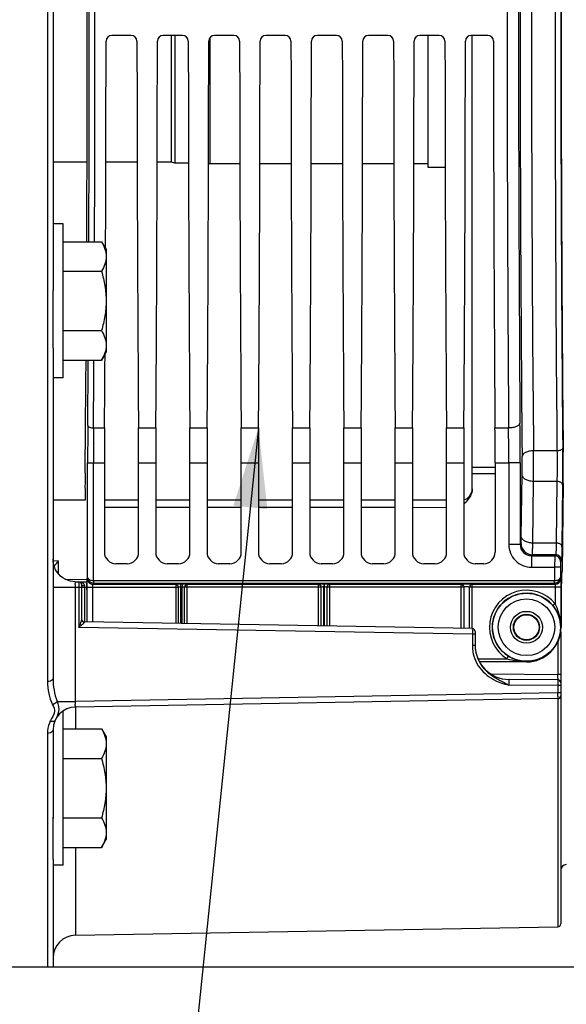
# Model space of a CAD drawing. Units: millimetres. Extents: x 0 to 594, y 0 to 420.
# Drawn here: x 178 to 202, y 224 to 267 of the extents above; entities that cross this region are included whole.
import ezdxf

# ---------------------------------------------------------------- set-up
doc = ezdxf.new("R2010")
doc.units = ezdxf.units.MM
doc.header["$LTSCALE"] = 32.67
doc.layers.get('0').update_dxf_attribs({"linetype": 'CONTINUOUS'})
for name, color, linetype in [('02___PRT_ALL_AXES', 7, 'CONTINUOUS'), ('7_ALL_FEATURES', 7, 'CONTINUOUS'), ('SOLIDES', 7, 'CONTINUOUS')]:
    doc.layers.add(name, color=color, linetype=linetype)
doc.styles.get("Standard").update_dxf_attribs({"font": 'txt', "width": 0.85})
doc.dimstyles.new('DIMSTYLE_1', dxfattribs={"dimtxt": 3.5, "dimasz": 3.5, "dimexe": 1.5, "dimexo": 1, "dimgap": 0.875, "dimtad": 1, "dimlfac": 4, "dimtxsty": 'STANDARD', "dimblk": '_FILLED', "dimblk1": '_FILLED', "dimblk2": '_FILLED', "dimcen": 0.09, "dimclrt": 5, "dimadec": 0, "dimazin": 0, "dimtp": 0.8, "dimtm": 0.8, "dimtfac": 1, "dimtofl": 0, "dimtmove": 0, "dimatfit": 3, "dimldrblk": '_FILLED', "dimfxl": 1, "dimtolj": 1, "dimarcsym": 0})
doc.dimstyles.get("Standard").update_dxf_attribs({"dimtxt": 3.5, "dimasz": 3.5, "dimexe": 1.5, "dimexo": 1, "dimtad": 1, "dimdec": 4, "dimtxsty": 'STANDARD', "dimblk": '_FILLED', "dimblk1": '_FILLED', "dimblk2": '_FILLED', "dimcen": 0.09, "dimclrt": 5, "dimadec": 0, "dimazin": 0, "dimtol": 1, "dimtp": 0.0001, "dimtm": 0.0001, "dimtfac": 1, "dimtdec": 4, "dimtofl": 0, "dimtmove": 0, "dimatfit": 3, "dimldrblk": '_FILLED', "dimfxl": 1, "dimtolj": 1, "dimarcsym": 0})

# ---------------------------------------------------------------- blocks, each defined once
blk = doc.blocks.new('_FILLED')
at = {"color": 0, "linetype": 'BYBLOCK'}
blk.add_solid([(0, 0), (-1, 0.214), (-1, -0.214)], dxfattribs=at)
blk = doc.blocks.new('*D3')
at = {"color": 2, "linetype": 'CONTINUOUS'}
for p, q in [((53.465, 374.779), (31.022, 374.779)), ((32.522, 374.779), (32.522, 271.654)), ((32.522, 168.529), (32.522, 271.654)), ((248.465, 168.529), (31.022, 168.529))]:
    blk.add_line(p, q, dxfattribs=at)
at = {"color": 2, "linetype": 'CONTINUOUS', "xscale": 3.5, "yscale": 3.5, "zscale": 3.5}
for p, rotation in [((32.522, 374.779), 90), ((32.522, 168.529), 270)]:
    blk.add_blockref('_FILLED', p, dxfattribs=dict(at, rotation=rotation))
at = {"color": 5, "linetype": 'CONTINUOUS', "insert": (28.147, 271.654), "char_height": 3.5, "width": 8.925, "attachment_point": 2, "rotation": 90, "line_spacing_factor": 0.9}
blk.add_mtext('825', dxfattribs=at)
blk = doc.blocks.new('*D4')
at = {"color": 2, "linetype": 'CONTINUOUS'}
for p, q in [((283.84, 360.154), (296.368, 360.154)), ((298.092, 360.154), (306.243, 360.154)), ((308.28, 360.154), (319.343, 360.154)), ((317.843, 360.154), (317.843, 264.341)), ((317.843, 168.529), (317.843, 264.341)), ((102.965, 168.529), (319.343, 168.529))]:
    blk.add_line(p, q, dxfattribs=at)
at = {"color": 2, "linetype": 'CONTINUOUS', "xscale": 3.5, "yscale": 3.5, "zscale": 3.5}
for p, rotation in [((317.843, 360.154), 90), ((317.843, 168.529), 270)]:
    blk.add_blockref('_FILLED', p, dxfattribs=dict(at, rotation=rotation))
at = {"color": 5, "linetype": 'CONTINUOUS', "insert": (313.468, 264.341), "char_height": 3.5, "width": 14.875, "attachment_point": 2, "rotation": 90, "line_spacing_factor": 0.9}
blk.add_mtext('766,5', dxfattribs=at)

msp = doc.modelspace()

# ---------------------------------------------------------------- linework, layer by layer
at = {"color": 9, "linetype": 'CONTINUOUS'}
for p, q in [((179.219803, 289.274417), (179.219803, 237.769993)), ((181.236784, 248.888847), (181.721095, 248.888744)), ((183.209786, 248.888744), (183.971095, 248.888744)), ((185.459786, 248.888744), (186.221095, 248.888744)), ((187.709786, 248.888744), (188.471095, 248.888744)), ((189.959786, 248.888744), (190.721095, 248.888744)), ((192.209786, 248.888744), (192.971095, 248.888744)), ((194.459786, 248.888744), (195.221095, 248.888744)), ((196.709786, 248.888744), (197.471095, 248.888744)), ((198.834786, 248.888744), (199.43059, 248.888848)), ((201.552563, 247.885101), (200.523781, 247.885051)), ((180.98079, 247.364047), (181.230752, 247.364047)), ((180.98079, 242.324723), (180.98079, 247.364047)), ((181.230752, 247.363906), (181.71544, 247.364047)), ((181.230752, 242.20797), (181.230752, 247.363906)), ((183.21544, 247.364047), (183.96544, 247.364047)), ((185.46544, 247.364047), (186.21544, 247.364047)), ((187.71544, 247.364047), (188.46544, 247.364047)), ((189.96544, 247.364047), (190.71544, 247.364047)), ((192.21544, 247.364047), (192.96544, 247.364047)), ((194.46544, 247.364047), (195.21544, 247.364047)), ((196.71544, 247.364047), (197.46544, 247.364047)), ((198.84044, 247.364047), (199.437, 247.363906)), ((199.936923, 247.364047), (199.437, 247.364047)), ((199.437, 247.363906), (199.437, 243.787022)), ((199.936923, 247.364047), (199.936923, 243.786926)), ((198.84044, 247.151688), (197.84044, 247.152446)), ((198.84044, 246.874113), (197.84044, 246.874937)), ((199.988777, 244.13756), (200.023007, 246.836711)), ((200.488701, 243.843667), (200.522931, 246.542818)), ((201.550864, 246.542853), (200.522931, 246.542818)), ((201.550864, 246.542853), (201.516633, 243.843668)), ((201.800825, 246.395872), (201.766595, 243.696721)), ((181.71544, 245.415659), (183.21544, 245.414988)), ((183.96544, 245.414655), (185.46544, 245.413992)), ((186.21544, 245.413664), (187.71544, 245.413013)), ((188.46544, 245.412691), (189.96544, 245.412056)), ((190.71544, 245.411743), (192.21544, 245.411128)), ((192.96544, 245.410824), (194.46544, 245.410223)), ((195.21544, 245.409924), (196.71544, 245.409328)), ((199.936923, 243.787022), (199.437, 243.787022)), ((199.936923, 243.786926), (199.978414, 243.828513)), ((201.516633, 243.843668), (200.488701, 243.843667)), ((179.489175, 243.077815), (179.711077, 243.07098)), ((179.711077, 242.485076), (179.711077, 243.07098)), ((200.436745, 243.287098), (200.478338, 243.328589)), ((200.436745, 243.287098), (201.454417, 243.287098)), ((200.436847, 243.287098), (200.436847, 242.787174)), ((201.495908, 243.328589), (200.478338, 243.328589)), ((201.495908, 243.328589), (201.454417, 243.287098)), ((201.74587, 243.078627), (201.704379, 243.037136)), ((200.436847, 242.787174), (201.450129, 242.787325)), ((201.450129, 242.787325), (201.450129, 242.20868)), ((201.700091, 242.787174), (201.450129, 242.787174)), ((201.700091, 242.787174), (201.700091, 242.324723)), ((179.997575, 242.260648), (180.979371, 242.243511)), ((180.967356, 242.284388), (180.98079, 242.324723)), ((181.217317, 242.03473), (181.232819, 242.081273)), ((201.448094, 242.081175), (201.463563, 242.03473)), ((201.700091, 242.324723), (201.713525, 242.284388)), ((180.447988, 241.899785), (179.46544, 241.899785)), ((180.592622, 241.897369), (180.447988, 241.899785)), ((180.447988, 236.90726), (180.447988, 241.899785)), ((180.592622, 241.897369), (180.592622, 240.147261)), ((180.71544, 241.897261), (180.592622, 241.897261)), ((180.592838, 241.923432), (180.592623, 241.897369)), ((180.83877, 241.979143), (180.83935, 241.905979)), ((180.839349, 241.905979), (180.941463, 241.904197)), ((180.839349, 241.905979), (180.839349, 240.392935)), ((180.961153, 241.909902), (184.949275, 241.909902)), ((180.961153, 240.39079), (180.961153, 241.909902)), ((181.211115, 240.386427), (181.211115, 241.909875)), ((184.84044, 242.034731), (181.217317, 242.03473)), ((184.84044, 242.034731), (184.840447, 240.323077)), ((184.949275, 241.909902), (184.949275, 240.321177)), ((185.120273, 242.041417), (185.055928, 242.041388)), ((185.121364, 241.916589), (185.057019, 241.916559)), ((185.057019, 241.916559), (185.057019, 240.319296)), ((185.121364, 240.318173), (185.121364, 241.916589)), ((191.210696, 241.909902), (185.231447, 241.909902)), ((185.231447, 240.316252), (185.231447, 241.909902)), ((185.340434, 240.314349), (185.34044, 242.034731)), ((191.09044, 242.034731), (185.34044, 242.034731)), ((191.09044, 242.034731), (191.09044, 240.213983)), ((191.210696, 240.211884), (191.210696, 241.909902)), ((191.3477, 242.044266), (191.32877, 242.044257)), ((191.329878, 240.209803), (191.329899, 241.919428)), ((191.348753, 241.919437), (191.329899, 241.919428)), ((191.348753, 241.919437), (191.348773, 240.209473)), ((197.465284, 241.909902), (191.470161, 241.909902)), ((191.470161, 241.909902), (191.470161, 240.207355)), ((197.34044, 242.034731), (191.59044, 242.034731)), ((191.59044, 240.205255), (191.59044, 242.034731)), ((197.34044, 242.034731), (197.34044, 240.104889)), ((197.465284, 241.909902), (197.465284, 240.102709)), ((201.719728, 241.909902), (197.715597, 241.909901)), ((201.463563, 242.03473), (197.840126, 242.034731)), ((197.84044, 240.096123), (197.84044, 242.034731)), ((201.469766, 241.909878), (201.469766, 241.183216)), ((201.719728, 241.909902), (201.719728, 240.153455)), ((201.469766, 241.183216), (201.373165, 241.103915)), ((180.71544, 240.494932), (180.715253, 240.489587)), ((197.842622, 239.846269), (180.592622, 240.147261)), ((201.719728, 240.153455), (201.732895, 240.153523)), ((197.842622, 239.846269), (197.842626, 239.358236)), ((197.96544, 239.846161), (197.842622, 239.846161)), ((197.842838, 239.872332), (197.842623, 239.846269)), ((201.586575, 239.504488), (201.586575, 238.08331)), ((197.96544, 239.358236), (197.842626, 239.358236)), ((198.08168, 238.77636), (199.35694, 238.77636)), ((198.139943, 238.651379), (200.21544, 238.651379)), ((199.35694, 238.77636), (199.423056, 238.88242)), ((200.21544, 238.651379), (200.21544, 238.636068)), ((198.647128, 238.108958), (201.586575, 238.08331)), ((201.587709, 237.596463), (199.439297, 237.615136)), ((201.587815, 237.622549), (201.587709, 237.596463)), ((201.587709, 237.596463), (201.587709, 237.276241)), ((201.71544, 237.596402), (201.587709, 237.596402)), ((179.646833, 236.90726), (180.447988, 236.90726)), ((201.587709, 237.276241), (180.447988, 236.90726)), ((201.71544, 237.276255), (201.587709, 237.276255)), ((201.587709, 237.022958), (201.587709, 227.026293)), ((201.587934, 237.027678), (201.58771, 237.026293)), ((180.447988, 236.657298), (180.447988, 235.700638)), ((179.219803, 235.504181), (179.219803, 225.278523)), ((180.447988, 230.504486), (180.447988, 226.657298))]:
    msp.add_line(p, q, dxfattribs=at)
at = {"color": 7, "linetype": 'CONTINUOUS'}
for p, q in [((179.46544, 278.641413), (179.46544, 254.915041)), ((182.893874, 266.091023), (182.037006, 266.091023)), ((185.143874, 266.091023), (184.287006, 266.091023)), ((187.393874, 266.091023), (186.537006, 266.091023)), ((189.643874, 266.091023), (188.787006, 266.091023)), ((191.893874, 266.091023), (191.037006, 266.091023)), ((194.143874, 266.091023), (193.287006, 266.091023)), ((196.393874, 266.091023), (195.537006, 266.091023)), ((198.518874, 266.091023), (197.787006, 266.091023)), ((197.84044, 246.218227), (197.84044, 266.091023)), ((179.91544, 257.050342), (181.589478, 257.050342)), ((181.589478, 257.050342), (181.79044, 256.702266)), ((181.79044, 256.702239), (181.79044, 252.202292)), ((179.91544, 255.751304), (181.589478, 255.751304)), ((179.91544, 253.153228), (181.589478, 253.153228)), ((179.46544, 252.385416), (179.46544, 237.91217)), ((181.589478, 251.854189), (181.79044, 252.202266)), ((179.91544, 251.854189), (181.589478, 251.854189)), ((181.71544, 247.364047), (181.71544, 243.440539)), ((183.21544, 243.440539), (183.21544, 247.364047)), ((183.96544, 247.364047), (183.96544, 243.440539)), ((185.46544, 243.440539), (185.46544, 247.364047)), ((186.21544, 247.364047), (186.21544, 243.440539)), ((187.71544, 243.440539), (187.71544, 247.364047)), ((188.46544, 247.364047), (188.46544, 243.440539)), ((189.96544, 243.440539), (189.96544, 247.364047)), ((190.71544, 247.364047), (190.71544, 243.440539)), ((192.21544, 243.440539), (192.21544, 247.364047)), ((192.96544, 247.364047), (192.96544, 243.440539)), ((194.46544, 243.440539), (194.46544, 247.364047)), ((195.21544, 247.364047), (195.21544, 243.440539)), ((196.71544, 243.440539), (196.71544, 247.364047)), ((197.46544, 247.364047), (197.46544, 243.440539)), ((198.84044, 247.364047), (198.84044, 243.440539)), ((201.823297, 246.46054), (201.774561, 242.617608)), ((180.867399, 245.725264), (179.46544, 245.7259)), ((183.21544, 245.724211), (181.71544, 245.72488)), ((185.46544, 245.723219), (183.96544, 245.723878)), ((187.71544, 245.722244), (186.21544, 245.722891)), ((189.96544, 245.721284), (188.46544, 245.721921)), ((192.21544, 245.720342), (190.71544, 245.720967)), ((194.46544, 245.719415), (192.96544, 245.72003)), ((196.71544, 245.718505), (195.21544, 245.719109)), ((182.715516, 242.940615), (182.215364, 242.940615)), ((184.965516, 242.940615), (184.465364, 242.940615)), ((187.215516, 242.940615), (186.715364, 242.940615)), ((189.465516, 242.940615), (188.965364, 242.940615)), ((191.715516, 242.940615), (191.215364, 242.940615)), ((193.965516, 242.940615), (193.465364, 242.940615)), ((196.215516, 242.940615), (195.715364, 242.940615)), ((198.340516, 242.940615), (197.965364, 242.940615)), ((180.432574, 242.150016), (180.923482, 242.141448)), ((180.922829, 242.104053), (180.94385, 242.040939)), ((181.230752, 242.20797), (201.450129, 242.20868)), ((181.232819, 242.081273), (201.448094, 242.081175)), ((201.758052, 242.104053), (201.737031, 242.040939)), ((180.71544, 242.022242), (180.71544, 240.489171)), ((180.947985, 241.791282), (180.947985, 240.39102)), ((197.715596, 240.09834), (197.715597, 241.909901)), ((201.732895, 241.791282), (201.732895, 240.153523)), ((197.842622, 240.096123), (180.838259, 240.392935)), ((197.96544, 239.971142), (197.96544, 239.358236)), ((201.71544, 239.933663), (201.71544, 227.156313)), ((200.21544, 238.636068), (198.155279, 238.636068)), ((201.586575, 237.846383), (199.45235, 237.865008)), ((201.587709, 237.026293), (180.447988, 236.657298)), ((179.46544, 235.657442), (179.46544, 231.773444)), ((179.91544, 235.700638), (181.589478, 235.700638)), ((181.589478, 235.700638), (181.79044, 235.352562)), ((181.79044, 235.352536), (181.79044, 230.852589)), ((179.91544, 234.4016), (181.589478, 234.4016)), ((179.91544, 231.803524), (181.589478, 231.803524)), ((181.589478, 230.504486), (181.79044, 230.852562)), ((179.91544, 230.504486), (181.589478, 230.504486)), ((179.46544, 229.975281), (179.46544, 225.278523)), ((180.447988, 226.657298), (201.587709, 227.026293))]:
    msp.add_line(p, q, dxfattribs=at)
for points in [[(179.530155, 242.784845), (179.494473, 242.898806), (179.472775, 243.01643), (179.46544, 243.136)], [(179.992338, 242.263016), (179.891299, 242.324215), (179.798167, 242.397194), (179.714291, 242.480982), (179.640933, 242.574429), (179.579235, 242.676199), (179.530155, 242.784845)], [(180.432542, 242.150017), (180.32741, 242.15753), (180.211966, 242.179141), (180.099753, 242.214447), (179.992338, 242.263016)]]:
    msp.add_lwpolyline(points, dxfattribs=at)
at = {"color": 9, "linetype": 'CONTINUOUS'}
for radius in [1.491196, 1.24123, 0.698418, 0.573447]:
    msp.add_circle((200.21544, 240.153523), radius, dxfattribs=at)
at = {"color": 7, "linetype": 'CONTINUOUS'}
msp.add_circle((200.21544, 240.153523), 0.5505, dxfattribs=at)
at = {"color": 9, "linetype": 'CONTINUOUS'}
for centre, radius, start, end in [((-2286.148169, 266.778522), 2467.201021, 359.774059876, 0.225940145), ((-2314.6292, 266.778522), 2495.932013, 359.776659095, 0.223340926), ((2661.971248, 266.863623), 2462.606258, 179.865075529, 180.418210542), ((2604.903431, 266.856791), 2405.038526, 179.871480524, 180.423217617), ((2207.510117, 266.467236), 2007.574524, 179.836641403, 180.537274853), ((2153.552877, 266.446365), 1953.117296, 179.84353852, 180.544514632), ((2313.529919, 266.842352), 2112.062435, 179.889056497, 180.514276958), ((2284.912165, 266.834349), 2083.194723, 179.892954376, 180.517842936), ((397.289232, 247.37501), 216.308443, 179.57211415, 180.002904), ((-19.806805, 247.413094), 219.743734, 359.98721153, 0.43777032), ((371.334575, 247.374359), 190.103824, 179.54354049, 180.00315055), ((28.400805, 247.407503), 171.0362, 359.98539532, 0.49624514), ((95.550042, 247.280424), 104.97548, 359.5974104, 0.33000853), ((123.332354, 247.284048), 78.473497, 359.3515027, 0.52753279), ((162.236084, 247.279271), 37.789515, 359.3289825, 0.550053), ((200.436823, 243.786997), 0.999823, 179.9985954, 270.0014046), ((200.436601, 243.786775), 0.499677, 179.982671, 270.0165276), ((200.478522, 243.828697), 0.500108, 180.0210623, 269.9789377), ((201.454325, 243.037044), 0.250054, 0.021061, 89.9789391), ((201.495816, 243.078535), 0.250054, 0.0210626, 89.9789374), ((201.46344, 242.284816), 0.250086, 270.02824, 359.9019114), ((200.21544, 240.153523), 1.622837, 39.3830358, 238.0612729), ((200.21544, 240.153523), 1.497856, 39.3830358, 238.0612729), ((178.561431, 241.144319), 2.257067, 339.2400125, 340.1552805), ((166.896751, 245.831722), 14.828688, 337.459142, 337.8852914), ((199.480891, 239.358438), 1.638265, 180.0070671, 183.459951), ((199.488469, 239.359013), 1.645864, 183.4640113, 192.9243527), ((200.211469, 241.722531), 3.070489, 261.9963877, 264.0212478), ((200.219274, 241.794395), 3.142775, 264.0161973, 264.9381222), ((200.225962, 241.87949), 3.228128, 264.9531353, 269.8132504), ((160.602971, 237.89329), 40.984044, 0.0516736, 0.2656501), ((179.308949, 237.06634), 22.279749, 0.1619518, 0.5398004), ((180.48126, 235.504089), 1.261522, 155.0487263, 159.1477149), ((181.14765, 235.193631), 1.996681, 154.2453269, 155.038196)]:
    msp.add_arc(centre, radius, start, end, dxfattribs=at)
at = {"color": 7, "linetype": 'CONTINUOUS'}
for centre, radius, start, end in [((182.037227, 265.841064), 0.249959, 90.0505206, 180.0481724), ((182.893654, 265.841064), 0.249959, 359.9518276, 89.9494794), ((184.287227, 265.841064), 0.249959, 90.0505206, 180.0481724), ((185.143654, 265.841064), 0.249959, 359.9518276, 89.9494794), ((186.537227, 265.841064), 0.249959, 90.0505206, 180.0481724), ((187.393654, 265.841064), 0.249959, 359.9518276, 89.9494794), ((188.787227, 265.841064), 0.249959, 90.0505206, 180.0481724), ((189.643654, 265.841064), 0.249959, 359.9518276, 89.9494794), ((191.037227, 265.841064), 0.249959, 90.0505206, 180.0481724), ((191.893654, 265.841064), 0.249959, 359.9518276, 89.9494794), ((193.287227, 265.841064), 0.249959, 90.0505206, 180.0481724), ((194.143654, 265.841064), 0.249959, 359.9518276, 89.9494794), ((195.537227, 265.841064), 0.249959, 90.0505206, 180.0481724), ((196.393654, 265.841064), 0.249959, 359.9518276, 89.9494794), ((197.787227, 265.841064), 0.249959, 90.0505206, 180.0481724), ((198.518654, 265.841064), 0.249959, 359.9518276, 89.9494794), ((197.34044, 246.218253), 0.5, 284.5131216, 359.9103449), ((194.704178, 248.253775), 3.870384, 315.5145905, 316.1311026), ((177.831097, 244.445732), 2.329036, 320.5622626, 322.6659506), ((177.924401, 244.374256), 2.211502, 322.6723288, 323.8914269), ((179.678339, 242.412844), 0.212899, 180.0731889, 186.3815397), ((180.59044, 242.022242), 0.125, 359.9970854, 89.0000011), ((180.84044, 240.517912), 0.124999, 179.9980504, 268.999966), ((197.84044, 239.971142), 0.125, 0.0000619, 89.0000011), ((200.21544, 240.153523), 1.517455, 270, 360), ((199.46544, 239.36495), 1.499999, 179.9999708, 269.4999997), ((199.479645, 239.358404), 1.514196, 180.0039728, 183.4460135), ((200.241858, 240.195929), 1.547818, 238.0618236, 240.8746668), ((200.233879, 240.181788), 1.531582, 240.8779312, 251.7673879), ((200.228725, 240.168134), 1.517, 251.7909305, 257.3284749), ((200.227759, 240.164251), 1.513, 257.3319185, 258.1301674), ((200.227639, 240.163621), 1.512359, 258.1297036, 259.9225336), ((200.227016, 240.161269), 1.509934, 259.9301927, 269.5607452), ((201.58544, 237.716388), 0.13, 0.0000527, 89.5000005), ((201.58544, 237.156274), 0.13, 271, 359.9998908), ((180.46544, 235.65745), 1, 91, 180.0004796), ((201.96544, 229.506666), 0.25, 91, 180), ((201.58544, 227.156273), 0.13, 271.0000379, 0.002154), ((180.46544, 225.65745), 1, 91, 179.9999994)]:
    msp.add_arc(centre, radius, start, end, dxfattribs=at)
for centre, major_axis, ratio, start_param, end_param in [((180.289056, 266.778523), (0, 38.6875), 0.017455065, -1.824993187, -1.316571513), ((202.391824, 266.778523), (0, 37.625), 0.017455065, 1.466078246, 2.098729764), ((181.01942, 266.778523), (0, 44), 0.017455065, -1.800919371, -1.592108598), ((183.911461, 266.778523), (0, 44), 0.017455065, -4.691076709, -4.293674981), ((183.26942, 266.778523), (0, 44), 0.017455065, -1.989510326, -1.592108598), ((186.161461, 266.778523), (0, 44), 0.017455065, -4.691076709, -4.293674981), ((185.51942, 266.778523), (0, 44), 0.017455065, -1.989510326, -1.592108598), ((188.411461, 266.778523), (0, 44), 0.017455065, -4.691076709, -4.293674981), ((187.76942, 266.778523), (0, 44), 0.017455065, -1.989510326, -1.592108598), ((190.661461, 266.778523), (0, 44), 0.017455065, -4.691076709, -4.293674981), ((190.01942, 266.778523), (0, 44), 0.017455065, -1.989510326, -1.592108598), ((192.911461, 266.778523), (0, 44), 0.017455065, -4.691076709, -4.293674981), ((192.26942, 266.778523), (0, 44), 0.017455065, -1.989510326, -1.592108598), ((195.161461, 266.778523), (0, 44), 0.017455065, -4.691076709, -4.293674981), ((194.51942, 266.778523), (0, 44), 0.017455065, -1.989510326, -1.592108598), ((197.411461, 266.778523), (0, 44), 0.017455065, -4.691076709, -4.293674981), ((196.76942, 266.778523), (0, 44), 0.017455065, -1.989510326, -1.592108598), ((199.536461, 266.778523), (0, 44), 0.017455065, -4.691076709, -4.293674981), ((181.01942, 266.778523), (0, 44), 0.017455065, -1.989510326, -1.910419861), ((180.289056, 266.778523), (0, 38.6875), 0.017455065, -2.110407009, -1.966852636), ((181.780897, 247.364047), (0, 3.75), 0.017455065, 1.152082328, 1.570796327), ((183.149984, 247.364047), (0, 3.75), 0.017455065, -1.570796327, -1.152082328), ((184.030897, 247.364047), (0, 3.75), 0.017455065, 1.152082328, 1.570796327), ((185.399984, 247.364047), (0, 3.75), 0.017455065, -1.570796327, -1.152082328), ((186.280897, 247.364047), (0, 3.75), 0.017455065, 1.152082328, 1.570796327), ((187.649984, 247.364047), (0, 3.75), 0.017455065, -1.570796327, -1.152082328), ((188.530897, 247.364047), (0, 3.75), 0.017455065, 1.152082328, 1.570796327), ((189.899984, 247.364047), (0, 3.75), 0.017455065, -1.570796327, -1.152082328), ((190.780897, 247.364047), (0, 3.75), 0.017455065, 1.152082328, 1.570796327), ((192.149984, 247.364047), (0, 3.75), 0.017455065, -1.570796327, -1.152082328), ((193.030897, 247.364047), (0, 3.75), 0.017455065, 1.152082328, 1.570796327), ((194.399984, 247.364047), (0, 3.75), 0.017455065, -1.570796327, -1.152082328), ((195.280897, 247.364047), (0, 3.75), 0.017455065, 1.152082328, 1.570796327), ((196.649984, 247.364047), (0, 3.75), 0.017455065, -1.570796327, -1.152082328), ((197.530897, 247.364047), (0, 3.75), 0.017455065, 1.152082328, 1.570796327), ((198.774984, 247.364047), (0, 3.75), 0.017455065, -1.570796327, -1.152082328), ((201.805645, 247.195272), (0, 1.25), 0.017455065, -2.199114858, -1.042862889), ((180.887115, 246.258554), (0, 1.25), 0.017455065, 1.031185645, 2.011910153), ((182.215516, 243.440691), (0.353661, 0.353661), 0.99969546, 2.356346783, 3.926838524), ((182.715364, 243.440691), (0.353661, -0.353661), 0.99969546, -0.78524587, 0.78524587), ((184.465516, 243.440691), (0.353661, 0.353661), 0.99969546, 2.356346783, 3.926838524), ((184.965364, 243.440691), (0.353661, -0.353661), 0.99969546, -0.78524587, 0.78524587), ((186.715516, 243.440691), (0.353661, 0.353661), 0.99969546, -3.926838524, -2.356346783), ((187.215364, 243.440691), (-0.353661, 0.353661), 0.99969546, -3.926838524, -2.356346783), ((188.965516, 243.440691), (0.353661, 0.353661), 0.99969546, 2.356346783, 3.926838524), ((189.465364, 243.440691), (0.353661, -0.353661), 0.99969546, -0.78524587, 0.78524587), ((191.215516, 243.440691), (0.353661, 0.353661), 0.99969546, -3.926838524, -2.356346783), ((191.715364, 243.440691), (0.353661, -0.353661), 0.99969546, -0.78524587, 0.78524587), ((193.465516, 243.440691), (0.353661, 0.353661), 0.99969546, 2.356346783, 3.926838524), ((193.965364, 243.440691), (-0.353661, 0.353661), 0.99969546, -3.926838524, -2.356346783), ((195.715516, 243.440691), (0.353661, 0.353661), 0.99969546, 2.356346783, 3.926838524), ((196.215364, 243.440691), (0.353661, -0.353661), 0.99969546, -0.78524587, 0.78524587), ((197.965516, 243.440691), (0.353661, 0.353661), 0.99969546, -3.926838524, -2.356346783), ((198.340364, 243.440691), (-0.353661, 0.353661), 0.99969546, -3.926838524, -2.356346783), ((201.75691, 243.35234), (0, 1.25), 0.017455065, 3.193952531, 4.08407045), ((180.943621, 241.791282), (0, 0.25), 0.017455065, -1.570796327, -0.052359878), ((201.737259, 241.791282), (0, 0.25), 0.017455065, 0.052359878, 1.570796327)]:
    msp.add_ellipse(centre, major_axis=major_axis, ratio=ratio, start_param=start_param, end_param=end_param, dxfattribs=at)
for points, knots in [([(181.589478, 257.050342), (181.648344, 256.948383), (181.748921, 256.741183), (181.79044, 256.511727), (181.79044, 256.400823)], [0, 0, 0, 0, 0.514931148, 1, 1, 1, 1]), ([(181.79044, 256.400823), (181.79044, 256.289919), (181.748921, 256.060463), (181.648344, 255.853262), (181.589478, 255.751304)], [0, 0, 0, 0, 0.485068877, 1, 1, 1, 1]), ([(181.589478, 255.751304), (181.650407, 255.540239), (181.752077, 255.111751), (181.79044, 254.671857), (181.79044, 254.452266)], [0, 0, 0, 0, 0.500104029, 1, 1, 1, 1]), ([(181.79044, 254.452266), (181.79044, 254.232674), (181.752077, 253.79278), (181.650407, 253.364292), (181.589478, 253.153228)], [0, 0, 0, 0, 0.499896496, 1, 1, 1, 1]), ([(181.589478, 253.153228), (181.648344, 253.051269), (181.748921, 252.844069), (181.79044, 252.614612), (181.79044, 252.503708)], [0, 0, 0, 0, 0.514931148, 1, 1, 1, 1]), ([(181.79044, 252.503708), (181.79044, 252.392805), (181.748921, 252.163348), (181.648344, 251.956148), (181.589478, 251.854189)], [0, 0, 0, 0, 0.485068877, 1, 1, 1, 1]), ([(179.514312, 242.834689), (179.522721, 242.843818), (179.562234, 242.886769), (179.600663, 242.930741), (179.629848, 242.966236)], [0, 0, 0, 0, 0.212659072, 1, 1, 1, 1]), ([(180.961153, 241.909902), (180.96116, 241.935037), (180.961326, 242.025605), (180.961988, 242.116175), (180.963187, 242.181597)], [0, 0, 0, 0, 0.277525162, 1, 1, 1, 1]), ([(180.963187, 242.181597), (180.963632, 242.205848), (180.966564, 242.239594), (180.964161, 242.274864), (180.967356, 242.284388)], [0, 0, 0, 0, 0.70713264, 1, 1, 1, 1]), ([(181.232819, 242.081272), (181.167176, 242.081333), (181.035221, 242.134068), (180.981362, 242.26417), (180.980789, 242.324773)], [0, 0, 0, 0, 0.51994733, 1, 1, 1, 1]), ([(201.713525, 242.284388), (201.717126, 242.273627), (201.714265, 242.233721), (201.719578, 242.156105), (201.718971, 242.042151), (201.719716, 241.956228), (201.719728, 241.909902)], [0, 0, 0, 0, 0.090874133, 0.31090801, 0.629003986, 1, 1, 1, 1]), ([(201.719728, 240.153455), (201.718232, 240.318511), (201.658148, 240.662363), (201.485517, 240.96705), (201.373165, 241.103915)], [0, 0, 0, 0, 0.482448882, 1, 1, 1, 1]), ([(197.968187, 239.267389), (197.987301, 238.949796), (198.181958, 238.466979), (198.665194, 238.037879), (198.95127, 237.886986), (199.093357, 237.811581)], [0, 0, 0, 0, 0.497094203, 0.748684726, 1, 1, 1, 1]), ([(181.589478, 235.700638), (181.648344, 235.59868), (181.748921, 235.39148), (181.79044, 235.162023), (181.79044, 235.051119)], [0, 0, 0, 0, 0.514931148, 1, 1, 1, 1]), ([(181.79044, 235.051119), (181.79044, 234.940215), (181.748921, 234.710759), (181.648344, 234.503559), (181.589478, 234.4016)], [0, 0, 0, 0, 0.485068877, 1, 1, 1, 1]), ([(181.589478, 234.4016), (181.650407, 234.190536), (181.752077, 233.762047), (181.79044, 233.322154), (181.79044, 233.102562)], [0, 0, 0, 0, 0.500104029, 1, 1, 1, 1]), ([(181.79044, 233.102562), (181.79044, 232.88297), (181.752077, 232.443077), (181.650407, 232.014588), (181.589478, 231.803524)], [0, 0, 0, 0, 0.499896496, 1, 1, 1, 1]), ([(181.589478, 231.803524), (181.648344, 231.701566), (181.748921, 231.494365), (181.79044, 231.264909), (181.79044, 231.154005)], [0, 0, 0, 0, 0.514931148, 1, 1, 1, 1]), ([(181.79044, 231.154005), (181.79044, 231.043101), (181.748921, 230.813645), (181.648344, 230.606444), (181.589478, 230.504486)], [0, 0, 0, 0, 0.485068877, 1, 1, 1, 1])]:
    msp.add_open_spline(points, degree=3, knots=knots, dxfattribs=at)
at = {"color": 9, "linetype": 'CONTINUOUS'}
for points, knots in [([(180.986821, 248.99039), (180.988654, 249.226289), (180.995888, 250.180416), (181.002426, 251.134548), (181.006976, 251.852782)], [0, 0, 0, 0, 0.247240962, 1, 1, 1, 1]), ([(181.236784, 248.888847), (181.23867, 249.133025), (181.246113, 250.120928), (181.252817, 251.108837), (181.257472, 251.852568)], [0, 0, 0, 0, 0.247168385, 1, 1, 1, 1]), ([(180.986821, 248.99039), (180.988169, 248.956016), (181.090942, 248.895923), (181.177464, 248.889129), (181.236783, 248.888744)], [0, 0, 0, 0, 0.367054179, 1, 1, 1, 1]), ([(199.930513, 249.092037), (199.927821, 249.023288), (199.788233, 248.941334), (199.615775, 248.900147), (199.493991, 248.889151), (199.430591, 248.88874)], [0, 0, 0, 0, 0.36609408, 0.66263935, 1, 1, 1, 1]), ([(200.523781, 247.885057), (200.460257, 247.884586), (200.338319, 247.871395), (200.156881, 247.820081), (200.026225, 247.717522), (200.023857, 247.642054)], [0, 0, 0, 0, 0.324765206, 0.61399233, 1, 1, 1, 1]), ([(201.552563, 247.885101), (201.553846, 247.774974), (201.557176, 247.327564), (201.555997, 246.880102), (201.550864, 246.542853)], [0, 0, 0, 0, 0.246152403, 1, 1, 1, 1]), ([(201.703484, 247.910811), (201.692314, 247.906618), (201.643403, 247.891319), (201.591813, 247.885339), (201.552563, 247.885048)], [0, 0, 0, 0, 0.233113463, 1, 1, 1, 1]), ([(201.782416, 247.960482), (201.777949, 247.955365), (201.755149, 247.933757), (201.726401, 247.919414), (201.703484, 247.910811)], [0, 0, 0, 0, 0.21720636, 1, 1, 1, 1]), ([(200.522931, 246.542818), (200.459215, 246.543347), (200.33718, 246.557744), (200.176704, 246.618132), (200.059399, 246.710223), (200.023956, 246.797223), (200.023007, 246.836711)], [0, 0, 0, 0, 0.304599217, 0.581149704, 0.811180441, 1, 1, 1, 1]), ([(201.701872, 246.51172), (201.690776, 246.516754), (201.642444, 246.535078), (201.59028, 246.542491), (201.550863, 246.542818)], [0, 0, 0, 0, 0.236125274, 1, 1, 1, 1]), ([(201.800825, 246.395872), (201.800554, 246.407138), (201.788317, 246.459677), (201.739386, 246.494698), (201.701872, 246.51172)], [0, 0, 0, 0, 0.214801895, 1, 1, 1, 1]), ([(199.978414, 243.828513), (199.979981, 243.830105), (199.979663, 243.838865), (199.982165, 243.854348), (199.982872, 243.880885), (199.985214, 243.933515), (199.986992, 244.020365), (199.988238, 244.095111), (199.988777, 244.13756)], [0, 0, 0, 0, 0.021653244, 0.074978018, 0.159655915, 0.274494444, 0.588378078, 1, 1, 1, 1]), ([(200.488701, 243.843667), (200.424984, 243.844196), (200.30295, 243.858592), (200.142474, 243.918981), (200.025169, 244.011071), (199.989725, 244.098072), (199.988777, 244.13756)], [0, 0, 0, 0, 0.304599151, 0.581149596, 0.811180371, 1, 1, 1, 1]), ([(200.478338, 243.328589), (200.480212, 243.331733), (200.479225, 243.345444), (200.482305, 243.371946), (200.482702, 243.415774), (200.485223, 243.503719), (200.486873, 243.648302), (200.488162, 243.772923), (200.488701, 243.843667)], [0, 0, 0, 0, 0.021305945, 0.074548536, 0.159209801, 0.274073479, 0.588122045, 1, 1, 1, 1]), ([(201.516633, 243.843668), (201.515556, 243.772923), (201.513099, 243.648366), (201.509438, 243.503538), (201.504898, 243.415916), (201.503231, 243.371503), (201.498694, 243.345995), (201.498794, 243.330994), (201.495908, 243.328589)], [0, 0, 0, 0, 0.411414904, 0.725209256, 0.840056076, 0.924723797, 0.978152876, 1, 1, 1, 1]), ([(201.766595, 243.696721), (201.766121, 243.716464), (201.742625, 243.773339), (201.647736, 243.829245), (201.563344, 243.843279), (201.516633, 243.843667)], [0, 0, 0, 0, 0.189569376, 0.551620858, 1, 1, 1, 1]), ([(201.766595, 243.696721), (201.765518, 243.61183), (201.763732, 243.491775), (201.76029, 243.342239), (201.75797, 243.253671), (201.75477, 243.183383), (201.753381, 243.130269), (201.748348, 243.099354), (201.749023, 243.08178), (201.74587, 243.078627)], [0, 0, 0, 0, 0.411589464, 0.581934484, 0.725496816, 0.840364591, 0.925019917, 0.97838196, 1, 1, 1, 1]), ([(201.454417, 243.287098), (201.45274, 243.283795), (201.454729, 243.269437), (201.451749, 243.241112), (201.452283, 243.194595), (201.45072, 243.104831), (201.450461, 242.967163), (201.450128, 242.850427), (201.450129, 242.787325)], [0, 0, 0, 0, 0.02223107, 0.081151595, 0.174580451, 0.299061857, 0.621262579, 1, 1, 1, 1]), ([(201.704379, 243.037136), (201.703041, 243.035833), (201.704261, 243.027915), (201.701967, 243.014378), (201.702136, 242.990765), (201.700773, 242.946058), (201.70038, 242.87708), (201.700091, 242.818734), (201.700091, 242.787174)], [0, 0, 0, 0, 0.022404484, 0.081397226, 0.174845105, 0.299302876, 0.621390608, 1, 1, 1, 1]), ([(180.447988, 241.899785), (180.445769, 241.931687), (180.443944, 241.98955), (180.436407, 242.07066), (180.448075, 242.115166), (180.439881, 242.149889), (180.432574, 242.150016)], [0, 0, 0, 0, 0.378654486, 0.699562157, 0.913470674, 1, 1, 1, 1]), ([(180.592622, 242.147223), (180.598162, 242.147144), (180.586507, 242.112828), (180.597588, 242.079131), (180.591763, 242.003991), (180.593066, 241.952556), (180.592838, 241.923432)], [0, 0, 0, 0, 0.074263083, 0.286882416, 0.609589078, 1, 1, 1, 1]), ([(180.592622, 242.147223), (180.644452, 242.146317), (180.749805, 242.128343), (180.838368, 242.033109), (180.83877, 241.979143)], [0, 0, 0, 0, 0.489939324, 1, 1, 1, 1]), ([(180.980789, 242.324747), (180.982099, 242.289004), (181.075529, 242.215834), (181.169582, 242.206626), (181.230752, 242.206119)], [0, 0, 0, 0, 0.368966691, 1, 1, 1, 1]), ([(181.230735, 242.20797), (181.231216, 242.178891), (181.235028, 242.137287), (181.228938, 242.093844), (181.232819, 242.081273)], [0, 0, 0, 0, 0.68852666, 1, 1, 1, 1]), ([(201.448045, 242.081189), (201.449326, 242.084656), (201.447364, 242.098186), (201.451221, 242.140075), (201.449648, 242.179225), (201.450151, 242.208681)], [0, 0, 0, 0, 0.086966446, 0.306890387, 1, 1, 1, 1]), ([(201.700091, 242.324723), (201.699512, 242.264126), (201.645628, 242.134054), (201.513695, 242.081332), (201.448062, 242.081272)], [0, 0, 0, 0, 0.480058761, 1, 1, 1, 1]), ([(201.450129, 242.206119), (201.511291, 242.206626), (201.605329, 242.215841), (201.698774, 242.288979), (201.700091, 242.324723)], [0, 0, 0, 0, 0.63100277, 1, 1, 1, 1]), ([(180.71544, 241.912541), (180.71544, 241.909296), (180.734402, 241.911274), (180.766725, 241.903749), (180.810115, 241.906013), (180.839349, 241.906)], [0, 0, 0, 0, 0.078293913, 0.294633304, 1, 1, 1, 1]), ([(180.715441, 242.022242), (180.715441, 242.017174), (180.722738, 242.005185), (180.73401, 241.999305), (180.740852, 241.996194)], [0, 0, 0, 0, 0.402733404, 1, 1, 1, 1]), ([(180.740852, 241.996194), (180.74716, 241.993325), (180.778726, 241.982469), (180.812438, 241.979264), (180.83877, 241.979143)], [0, 0, 0, 0, 0.208343707, 1, 1, 1, 1]), ([(181.211114, 241.909875), (181.211115, 241.925328), (181.211667, 241.953817), (181.211807, 241.992456), (181.215576, 242.017086), (181.214587, 242.032012), (181.217317, 242.03473)], [0, 0, 0, 0, 0.370272843, 0.687750032, 0.907700982, 1, 1, 1, 1]), ([(185.055928, 242.041388), (185.03437, 242.041378), (184.962521, 242.040695), (184.890539, 242.039378), (184.84044, 242.034731)], [0, 0, 0, 0, 0.299950889, 1, 1, 1, 1]), ([(184.84044, 242.034731), (184.868697, 242.03399), (184.92821, 242.002336), (184.948085, 241.940929), (184.949275, 241.909902)], [0, 0, 0, 0, 0.476537966, 1, 1, 1, 1]), ([(185.057019, 241.916559), (185.046216, 241.916549), (185.01026, 241.915872), (184.974049, 241.914502), (184.949275, 241.909902)], [0, 0, 0, 0, 0.300067782, 1, 1, 1, 1]), ([(185.055928, 242.041388), (185.058057, 242.028637), (185.055079, 241.986668), (185.057006, 241.945244), (185.057019, 241.916559)], [0, 0, 0, 0, 0.310658818, 1, 1, 1, 1]), ([(185.120273, 242.041417), (185.122402, 242.028667), (185.119424, 241.986697), (185.121351, 241.945274), (185.121364, 241.916589)], [0, 0, 0, 0, 0.310658811, 1, 1, 1, 1]), ([(185.34044, 242.034731), (185.327141, 242.035972), (185.253828, 242.040549), (185.180351, 242.041443), (185.120273, 242.041417)], [0, 0, 0, 0, 0.181887527, 1, 1, 1, 1]), ([(185.231447, 241.909902), (185.224835, 241.911137), (185.188293, 241.91571), (185.151424, 241.916616), (185.121364, 241.916589)], [0, 0, 0, 0, 0.182854795, 1, 1, 1, 1]), ([(185.34044, 242.034731), (185.31215, 242.033994), (185.252571, 242.002385), (185.232635, 241.940936), (185.231447, 241.909902)], [0, 0, 0, 0, 0.476780748, 1, 1, 1, 1]), ([(191.32877, 242.044257), (191.278939, 242.044218), (191.199626, 242.041992), (191.119654, 242.040129), (191.09044, 242.034731)], [0, 0, 0, 0, 0.626498817, 1, 1, 1, 1]), ([(191.09044, 242.034731), (191.121191, 242.034384), (191.185395, 242.00599), (191.209844, 241.941454), (191.210696, 241.909902)], [0, 0, 0, 0, 0.493491814, 1, 1, 1, 1]), ([(191.329899, 241.919429), (191.304939, 241.919404), (191.265418, 241.917302), (191.22473, 241.915099), (191.210696, 241.909902)], [0, 0, 0, 0, 0.625169917, 1, 1, 1, 1]), ([(191.32877, 242.044257), (191.330899, 242.031506), (191.327921, 241.989537), (191.329848, 241.948113), (191.329861, 241.919428)], [0, 0, 0, 0, 0.310659152, 1, 1, 1, 1]), ([(191.3477, 242.044266), (191.349829, 242.031515), (191.346851, 241.989545), (191.348778, 241.948122), (191.348791, 241.919437)], [0, 0, 0, 0, 0.310658811, 1, 1, 1, 1]), ([(191.59044, 242.034731), (191.560666, 242.040246), (191.479204, 242.042035), (191.398428, 242.044272), (191.3477, 242.044266)], [0, 0, 0, 0, 0.373794954, 1, 1, 1, 1]), ([(191.470161, 241.909902), (191.455864, 241.915211), (191.414404, 241.917349), (191.374161, 241.919459), (191.348753, 241.919437)], [0, 0, 0, 0, 0.375096562, 1, 1, 1, 1]), ([(191.59044, 242.034731), (191.559684, 242.034385), (191.49547, 242.005998), (191.471011, 241.941456), (191.470161, 241.909902)], [0, 0, 0, 0, 0.49352572, 1, 1, 1, 1]), ([(197.840126, 242.034731), (197.834786, 242.040333), (197.804663, 242.038077), (197.755579, 242.045869), (197.678234, 242.04603), (197.590214, 242.047791), (197.502172, 242.046046), (197.424794, 242.045839), (197.375729, 242.038163), (197.345729, 242.040264), (197.34044, 242.034731)], [0, 0, 0, 0, 0.046339417, 0.156062718, 0.314836063, 0.500125955, 0.685441692, 0.844306897, 0.954175076, 1, 1, 1, 1]), ([(197.34044, 242.034731), (197.372273, 242.034778), (197.438557, 242.007892), (197.465087, 241.941731), (197.465284, 241.909902)], [0, 0, 0, 0, 0.500026722, 1, 1, 1, 1]), ([(197.714973, 241.9099), (197.713227, 241.913569), (197.697122, 241.915349), (197.673211, 241.919899), (197.634112, 241.921641), (197.590112, 241.92273), (197.546112, 241.92164), (197.50702, 241.919895), (197.483111, 241.91535), (197.467031, 241.913563), (197.465284, 241.909902)], [0, 0, 0, 0, 0.048288989, 0.157973555, 0.31587209, 0.500069688, 0.684258333, 0.842148487, 0.951795616, 1, 1, 1, 1]), ([(197.84044, 242.034731), (197.808605, 242.034777), (197.74232, 242.007891), (197.71579, 241.941728), (197.715596, 241.909901)], [0, 0, 0, 0, 0.500062468, 1, 1, 1, 1]), ([(201.463563, 242.03473), (201.466292, 242.032012), (201.465305, 242.017087), (201.469073, 241.992458), (201.469213, 241.95382), (201.469766, 241.925331), (201.469766, 241.909878)], [0, 0, 0, 0, 0.09229231, 0.31224178, 0.629724268, 1, 1, 1, 1]), ([(201.719728, 240.153523), (201.719237, 240.241074), (201.698331, 240.595297), (201.598186, 240.948565), (201.469766, 241.183216)], [0, 0, 0, 0, 0.246594871, 1, 1, 1, 1]), ([(180.715253, 240.489587), (180.714704, 240.481345), (180.707622, 240.443215), (180.694751, 240.40667), (180.684464, 240.378107)], [0, 0, 0, 0, 0.213883934, 1, 1, 1, 1]), ([(180.817531, 240.342498), (180.810571, 240.334424), (180.776772, 240.299548), (180.739768, 240.268066), (180.710779, 240.243731)], [0, 0, 0, 0, 0.219751755, 1, 1, 1, 1]), ([(180.71544, 240.494932), (180.71544, 240.46512), (180.743176, 240.402163), (180.806487, 240.378279), (180.837641, 240.377624)], [0, 0, 0, 0, 0.488945394, 1, 1, 1, 1]), ([(180.838259, 240.392935), (180.83697, 240.392952), (180.839341, 240.384639), (180.837698, 240.381444), (180.837641, 240.377624)], [0, 0, 0, 0, 0.252294356, 1, 1, 1, 1]), ([(197.842622, 240.096123), (197.848162, 240.096044), (197.836507, 240.061728), (197.847588, 240.028031), (197.841763, 239.952891), (197.843066, 239.901456), (197.842838, 239.872332)], [0, 0, 0, 0, 0.074263083, 0.286882416, 0.609589078, 1, 1, 1, 1]), ([(197.884301, 238.990892), (197.9516, 238.697863), (198.258645, 238.136456), (198.8025, 237.825045), (199.086421, 237.723454)], [0, 0, 0, 0, 0.499259572, 1, 1, 1, 1]), ([(179.46544, 237.912158), (179.46544, 237.893167), (179.424075, 237.794035), (179.300998, 237.770799), (179.219803, 237.769993)], [0, 0, 0, 0, 0.18955047, 1, 1, 1, 1]), ([(199.45235, 237.865008), (199.445396, 237.86507), (199.44155, 237.828815), (199.435961, 237.786834), (199.435851, 237.704639), (199.437609, 237.647053), (199.439262, 237.615136)], [0, 0, 0, 0, 0.082695377, 0.298021545, 0.619935198, 1, 1, 1, 1]), ([(201.586575, 237.846383), (201.592116, 237.846352), (201.580674, 237.811925), (201.591875, 237.778318), (201.586403, 237.703112), (201.58792, 237.65168), (201.587815, 237.622549)], [0, 0, 0, 0, 0.074260565, 0.286881433, 0.609590989, 1, 1, 1, 1]), ([(201.71544, 238.076487), (201.71544, 238.079861), (201.69572, 238.077805), (201.662104, 238.08563), (201.616979, 238.083276), (201.586575, 238.08329)], [0, 0, 0, 0, 0.078293919, 0.29463332, 1, 1, 1, 1]), ([(201.586998, 237.930252), (201.587006, 237.919499), (201.586846, 237.891848), (201.587438, 237.86417), (201.586662, 237.847284)], [0, 0, 0, 0, 0.388811641, 1, 1, 1, 1]), ([(179.646833, 236.90726), (179.636672, 236.891283), (179.583147, 236.826366), (179.507693, 236.781388), (179.446544, 236.760134)], [0, 0, 0, 0, 0.226294283, 1, 1, 1, 1]), ([(179.646833, 236.90726), (179.6949, 236.76014), (179.759933, 236.459602), (179.615045, 236.199647), (179.559582, 236.081031)], [0, 0, 0, 0, 0.541703346, 1, 1, 1, 1]), ([(180.447988, 236.657298), (180.441444, 236.657184), (180.444492, 236.695536), (180.438403, 236.734942), (180.443164, 236.818234), (180.445766, 236.875399), (180.447988, 236.90726)], [0, 0, 0, 0, 0.078258872, 0.294352932, 0.618132299, 1, 1, 1, 1]), ([(201.588609, 237.129316), (201.588641, 237.116381), (201.588371, 237.082518), (201.589537, 237.048563), (201.587934, 237.027678)], [0, 0, 0, 0, 0.381774216, 1, 1, 1, 1]), ([(179.559585, 236.081029), (179.553033, 236.067018), (179.49488, 236.006528), (179.398875, 236.018529), (179.33748, 236.036257)], [0, 0, 0, 0, 0.194875999, 1, 1, 1, 1]), ([(179.46544, 235.65745), (179.46544, 235.637129), (179.427182, 235.534901), (179.301859, 235.505059), (179.219803, 235.504181)], [0, 0, 0, 0, 0.198484273, 1, 1, 1, 1])]:
    msp.add_open_spline(points, degree=3, knots=knots, dxfattribs=at)
for points in [[(201.802519, 248.006558), (201.801996, 247.989809), (201.793435, 247.973106), (201.782416, 247.960482)], [(180.967356, 242.284388), (180.967385, 242.251929), (180.974014, 242.218884), (180.986448, 242.188901)], [(180.986448, 242.188901), (181.006952, 242.139462), (181.046058, 242.095027), (181.092404, 242.068257)], [(181.092404, 242.068257), (181.129736, 242.046694), (181.174206, 242.03477), (181.217318, 242.034731)], [(180.671954, 240.344292), (180.659904, 240.312457), (180.647301, 240.280832), (180.634522, 240.249283)], [(180.837641, 240.377624), (180.837439, 240.364134), (180.826341, 240.352716), (180.817531, 240.342498)], [(180.710779, 240.243731), (180.671835, 240.21104), (180.632235, 240.179138), (180.592622, 240.147261)], [(199.35694, 238.77636), (199.496111, 238.732988), (199.639596, 238.702262), (199.783948, 238.681951)], [(179.219803, 237.769993), (179.219806, 237.424993), (179.288315, 237.06671), (179.446544, 236.760134)], [(179.46544, 237.912171), (179.465441, 237.571787), (179.516373, 237.22165), (179.646833, 236.90726)], [(199.086421, 237.723454), (199.202271, 237.682001), (199.320693, 237.647882), (199.439297, 237.615136)], [(179.446544, 236.760134), (179.496628, 236.663096), (179.542752, 236.548568), (179.522042, 236.441349)], [(179.522042, 236.441349), (179.495648, 236.304699), (179.409768, 236.186586), (179.349314, 236.061226)], [(179.302367, 235.95314), (179.248205, 235.810943), (179.219805, 235.656343), (179.219803, 235.504181)]]:
    msp.add_open_spline(points, degree=3, dxfattribs=at)
at = {"color": 7, "linetype": 'CONTINUOUS'}
for points in [[(197.799798, 246.008318), (197.776109, 245.945366), (197.743706, 245.885469), (197.706766, 245.829259)], [(197.84044, 246.218227), (197.840437, 246.146958), (197.824899, 246.075021), (197.799798, 246.008318)], [(197.706766, 245.829259), (197.645639, 245.736246), (197.57156, 245.651813), (197.494444, 245.571558)], [(199.093357, 237.811581), (199.168638, 237.77163), (199.243442, 237.730719), (199.317082, 237.687816)], [(199.317082, 237.687816), (199.358025, 237.663963), (199.398614, 237.639505), (199.439262, 237.615151)]]:
    msp.add_open_spline(points, degree=3, dxfattribs=at)
at = {"layer": '02___PRT_ALL_AXES', "color": 7, "linetype": 'CONTINUOUS'}
for p, q in [((179.91544, 257.827266), (179.46544, 257.827266)), ((179.91544, 251.077271), (179.91544, 257.82726)), ((179.46544, 252.385416), (179.46544, 254.915041)), ((179.91544, 251.077266), (179.46544, 251.077266)), ((179.91544, 236.477562), (179.894072, 236.477562)), ((179.91544, 229.727566), (179.91544, 236.477558)), ((179.46544, 229.975281), (179.46544, 231.837041)), ((179.91544, 229.727562), (179.46544, 229.727562))]:
    msp.add_line(p, q, dxfattribs=at)
at = {"layer": '7_ALL_FEATURES', "color": 7, "linetype": 'CONTINUOUS'}
for p, q in [((184.662065, 260.528523), (184.662065, 266.091023)), ((184.802017, 266.091023), (184.802017, 260.491023)), ((186.337065, 265.992301), (186.337065, 260.466023)), ((195.912065, 260.30376), (195.912065, 266.091023)), ((180.955386, 260.528523), (179.46544, 260.528523)), ((183.151249, 260.528523), (181.779631, 260.528523)), ((184.662065, 260.528523), (184.029631, 260.528523)), ((184.802017, 260.491023), (184.662065, 260.528523)), ((185.401345, 260.491023), (184.802017, 260.491023)), ((186.279511, 260.481444), (186.337065, 260.466023)), ((187.651409, 260.466023), (186.337065, 260.466023)), ((189.901409, 260.466023), (188.529472, 260.466023)), ((192.151409, 260.466023), (190.779472, 260.466023)), ((194.401409, 260.466023), (193.029472, 260.466023)), ((195.912065, 260.466023), (195.279472, 260.466023)), ((196.651825, 260.303523), (195.912065, 260.303523))]:
    msp.add_line(p, q, dxfattribs=at)
at = {"layer": 'SOLIDES', "color": 7, "linetype": 'CONTINUOUS'}
msp.add_line((63.21544, 225.278523), (205.71544, 225.278523), dxfattribs=at)

# ---------------------------------------------------------------- dimensions: what is measured, and where the dimension line sits
at = {"color": 2, "linetype": 'CONTINUOUS'}
for base, p1, p2, picture, middle in [((32.521981, 374.778523), (249.46544, 168.528523), (54.46544, 374.778523), '*D3', (32.521981, 271.653523)), ((317.842662, 360.153523), (101.96544, 168.528523), (282.84044, 360.153523), '*D4', (317.842662, 264.433993))]:
    dim = msp.add_linear_dim(base=base, p1=p1, p2=p2, angle=90, dimstyle='DIMSTYLE_1', dxfattribs=at)
    dim.commit()
    dim.dimension.update_dxf_attribs({"geometry": picture, "text_midpoint": middle, "dimtype": 160})

# ---------------------------------------------------------------- leaders
at = {"color": 2, "linetype": 'CONTINUOUS', "annotation_type": 0, "has_hookline": 1, "hookline_direction": 1, "text_width": 22.007435}
msp.add_leader([(188.471095, 248.888744), (183.741874, 203.045427), (180.836361, 203.045427)], dimstyle='STANDARD', override={"dimtad": 1}, dxfattribs=at)

doc.saveas('drawing.dxf')
